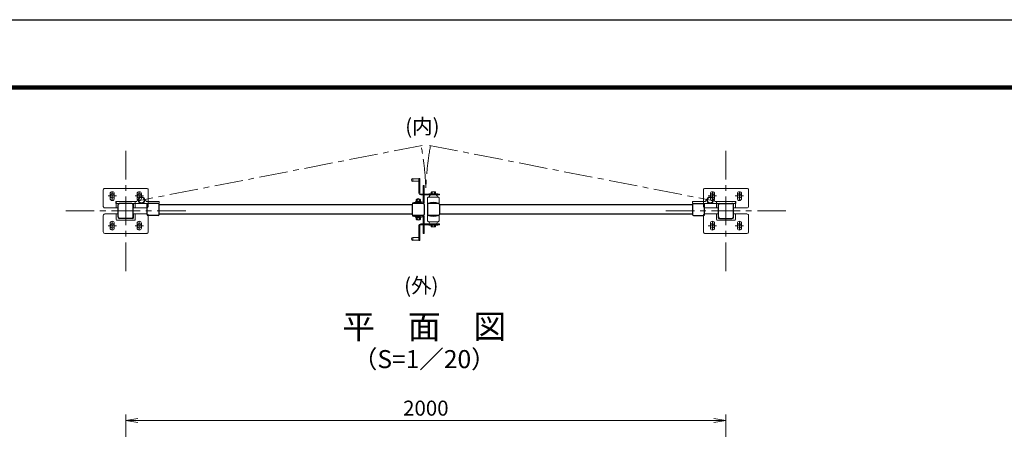
# Model space of a CAD drawing. Units: millimetres. Extents: x 8400 to 16800, y 0 to 5940.
# Drawn here: x 11239 to 14520, y 4577 to 5940 of the extents above; entities that cross this region are included whole.
import ezdxf
from ezdxf.enums import TextEntityAlignment as Align

# ---------------------------------------------------------------- set-up
doc = ezdxf.new("R2010")
doc.units = ezdxf.units.MM
doc.header["$LTSCALE"] = 3
doc.header["$MEASUREMENT"] = 0
doc.linetypes.add('CENTER', pattern=[50.8, 31.75, -6.35, 6.35, -6.35])
for name, color, linetype, lineweight in [('D-BMK', 2, 'CENTER', 13), ('D-STR-DIM', 7, 'Continuous', 13), ('D-STR-TXT', 7, 'Continuous', 13), ('D-STR3', 3, 'Continuous', 13)]:
    doc.layers.add(name, color=color, linetype=linetype, lineweight=lineweight)
for name, color, linetype in [('D-STR1', 1, 'Continuous'), ('D-TTL', 2, 'Continuous'), ('D-TTL-TXT', 7, 'Continuous')]:
    doc.layers.add(name, color=color, linetype=linetype)
doc.styles.add('ゴシック', font='txt')
doc.dimstyles.new('STYLE', dxfattribs={"dimscale": 20, "dimtxt": 2.5, "dimasz": 2, "dimexe": 1, "dimexo": 1, "dimgap": 0.8, "dimtad": 1, "dimdsep": 46, "dimtxsty": 'ゴシック', "dimblk": 'OPEN', "dimcen": 1e-08, "dimclrd": 256, "dimclre": 256, "dimclrt": 256, "dimadec": 0, "dimazin": 2, "dimtfac": 1, "dimtmove": 2, "dimatfit": 3, "dimldrblk": 'OPEN', "dimfxl": 0, "dimtolj": 1, "dimtzin": 0, "dimlwd": -1, "dimlwe": -1, "dimarcsym": 0})

# ---------------------------------------------------------------- blocks, each defined once
blk = doc.blocks.new('_Open')
at = {"color": 0, "linetype": 'ByBlock', "lineweight": -2}
for p, q in [((-1, 0.167), (0, 0)), ((-1, -0.167), (0, 0)), ((0, 0), (-1, 0))]:
    blk.add_line(p, q, dxfattribs=at)
blk = doc.blocks.new('*D6')
at = {"layer": 'D-STR-DIM'}
for p, q in [((11592.3, 4142.8), (11592.3, 4626.4)), ((13592.3, 4149.2), (13592.3, 4626.4)), ((13552.3, 4606.4), (11632.3, 4606.4))]:
    blk.add_line(p, q, dxfattribs=at)
at = {"layer": 'D-STR-DIM', "xscale": 40, "yscale": 40, "zscale": 40, "rotation": 180}
blk.add_blockref('_Open', (11592.3, 4606.4), dxfattribs=at)
at = {"layer": 'D-STR-DIM', "xscale": 40, "yscale": 40, "zscale": 40}
blk.add_blockref('_Open', (13592.3, 4606.4), dxfattribs=at)
at = {"layer": 'D-STR-DIM', "insert": (12592.3, 4647.4), "char_height": 50, "attachment_point": 5, "style": 'ゴシック'}
blk.add_mtext('\\A1;2000', dxfattribs=at)
blk = doc.blocks.new('ベースプレート部品\u3000平面図')
at = {"layer": 'D-STR3'}
for p, q in [((-780.8, 5312.4), (-780.8, 5327.9)), ((-766.8, 5312.4), (-766.8, 5327.9)), ((-690.8, 5312.4), (-690.8, 5327.9)), ((-676.8, 5312.4), (-676.8, 5327.9)), ((-760.3, 5280.9), (-760.3, 5299.9)), ((-699.3, 5301.9), (-758.3, 5301.9)), ((-754.3, 5280.9), (-754.3, 5293.9)), ((-705.3, 5295.9), (-752.3, 5295.9)), ((-703.3, 5280.9), (-703.3, 5293.9)), ((-697.3, 5299.9), (-697.3, 5280.9))]:
    blk.add_line(p, q, dxfattribs=at)
blk.add_lwpolyline([(-703.2, 5280.9), (-658.8, 5280.9, 0.414214), (-653.8, 5285.9), (-653.8, 5340.9, 0.414214), (-658.8, 5345.9), (-798.8, 5345.9, 0.414214), (-803.8, 5340.9), (-803.8, 5285.9, 0.414214), (-798.8, 5280.9), (-754.2, 5280.9)], format="xyb", dxfattribs=at)
for centre, radius, start, end in [((-773.8, 5327.9), 7, 0, 180), ((-683.8, 5327.9), 7, 0, 180), ((-773.8, 5312.4), 7, 180, 0), ((-758.3, 5299.9), 2, 90, 180), ((-752.3, 5293.9), 2, 90, 180), ((-705.3, 5293.9), 2, 0, 90), ((-699.3, 5299.9), 2, 0, 90), ((-683.8, 5312.4), 7, 180, 0)]:
    blk.add_arc(centre, radius, start, end, dxfattribs=at)

msp = doc.modelspace()

# ---------------------------------------------------------------- linework, layer by layer
at = {"layer": 'D-BMK'}
for p, q in [((12580.508, 5521.651), (11645.063, 5339.544)), ((12604.279, 5521.781), (13539.463, 5339.544)), ((11592.263, 5103.744), (11592.263, 5503.744)), ((13592.263, 5103.744), (13592.263, 5503.744)), ((11533.266, 5353.744), (11561.266, 5353.744)), ((11547.266, 5367.744), (11547.266, 5339.744)), ((11623.266, 5353.744), (11651.266, 5353.744)), ((11637.266, 5367.744), (11637.266, 5339.744)), ((13533.266, 5353.744), (13561.266, 5353.744)), ((13547.266, 5367.744), (13547.266, 5339.744)), ((13623.266, 5353.744), (13651.266, 5353.744)), ((13637.266, 5367.744), (13637.266, 5339.744)), ((11792.263, 5303.744), (11392.263, 5303.744)), ((13792.263, 5303.744), (13392.263, 5303.744)), ((11533.266, 5253.744), (11561.266, 5253.744)), ((11547.266, 5239.744), (11547.266, 5267.744)), ((11623.266, 5253.744), (11651.266, 5253.744)), ((11637.266, 5239.744), (11637.266, 5267.744)), ((13533.266, 5253.744), (13561.266, 5253.744)), ((13547.266, 5239.744), (13547.266, 5267.744)), ((13623.266, 5253.744), (13651.266, 5253.744)), ((13637.266, 5239.744), (13637.266, 5267.744))]:
    msp.add_line(p, q, dxfattribs=at)
for centre, start, end in [((11627.357, 5344.244), 2.173356, 10.545826), ((13557.169, 5344.244), 169.454158, 177.826834)]:
    msp.add_arc(centre, 965.559, start, end, dxfattribs=at)
at = {"layer": 'D-STR1'}
for p, q in [((11567.263, 5283.844), (11567.263, 5323.644)), ((11612.163, 5328.744), (11572.363, 5328.744)), ((11617.263, 5283.844), (11617.263, 5323.644)), ((11663.263, 5291.944), (11663.263, 5326.244)), ((11700.063, 5328.744), (11666.463, 5328.744)), ((11703.263, 5291.944), (11703.263, 5325.544)), ((12547.263, 5324.244), (11703.263, 5324.244)), ((12547.263, 5325.544), (12547.263, 5291.944)), ((12584.063, 5328.744), (12550.463, 5328.744)), ((12587.263, 5325.544), (12587.263, 5291.944)), ((12597.263, 5325.544), (12597.263, 5291.944)), ((12634.063, 5328.744), (12600.463, 5328.744)), ((12637.263, 5325.544), (12637.263, 5291.944)), ((13481.263, 5324.244), (12637.263, 5324.244)), ((13481.263, 5325.544), (13481.263, 5291.944)), ((13484.463, 5328.744), (13518.063, 5328.744)), ((13521.263, 5291.944), (13521.263, 5326.244)), ((13567.263, 5283.844), (13567.263, 5323.644)), ((13572.363, 5328.744), (13612.163, 5328.744)), ((13617.263, 5283.844), (13617.263, 5323.644)), ((12547.263, 5293.241), (11703.263, 5293.241)), ((12584.063, 5288.744), (12550.463, 5288.744)), ((12634.063, 5288.744), (12600.463, 5288.744)), ((13481.263, 5293.238), (12637.263, 5293.244))]:
    msp.add_line(p, q, dxfattribs=at)
at = {"layer": 'D-STR1', "linetype": 'Continuous'}
for p, q in [((11700.063, 5288.744), (11666.463, 5288.744)), ((13484.463, 5288.744), (13518.063, 5288.744)), ((11612.163, 5278.744), (11572.363, 5278.744)), ((13572.363, 5278.744), (13612.163, 5278.744))]:
    msp.add_line(p, q, dxfattribs=at)
at = {"layer": 'D-STR1'}
for centre, radius, start, end in [((11572.363, 5323.644), 5.1, 89.999736, 179.999991), ((11612.163, 5323.644), 5.1, 0.000137, 89.999681), ((11666.463, 5325.544), 3.2, 90, 180), ((11700.063, 5325.544), 3.2, 0, 90), ((12550.463, 5325.544), 3.2, 90, 180), ((12584.063, 5325.544), 3.2, 0, 90), ((12600.463, 5325.544), 3.2, 90, 180), ((12634.063, 5325.544), 3.2, 0, 90), ((13484.463, 5325.544), 3.2, 90, 180), ((13518.063, 5325.544), 3.2, 0, 90), ((13572.363, 5323.644), 5.1, 90.00031, 179.999855), ((13612.163, 5323.644), 5.1, 0, 90.000283), ((11572.363, 5283.844), 5.1, 180.000005, 270.000329), ((11612.163, 5283.844), 5.1, 270.000274, 0.00001), ((11666.463, 5291.944), 3.2, 180, 270), ((11700.063, 5291.944), 3.2, 270, 0), ((12550.463, 5291.944), 3.2, 180, 270), ((12584.063, 5291.944), 3.2, 270, 0), ((12600.463, 5291.944), 3.2, 180, 270), ((12634.063, 5291.944), 3.2, 270, 0), ((13484.463, 5291.944), 3.2, 180, 270), ((13518.063, 5291.944), 3.2, 270, 0), ((13572.363, 5283.844), 5.1, 179.999841, 269.999727), ((13612.163, 5283.844), 5.1, 269.9997, 0.00001)]:
    msp.add_arc(centre, radius, start, end, dxfattribs=at)
at = {"layer": 'D-STR3'}
for p, q in [((12549.263, 5411.744), (12549.263, 5401.744)), ((12549.263, 5410.744), (12569.263, 5410.744)), ((12549.263, 5402.744), (12569.263, 5402.744)), ((12569.263, 5411.744), (12569.263, 5362.744)), ((12569.263, 5411.744), (12572.263, 5411.744)), ((12572.263, 5399.744), (12569.263, 5399.744)), ((12572.263, 5411.744), (12572.263, 5362.744)), ((12586.263, 5388.744), (12583.263, 5388.744)), ((12583.263, 5359.744), (12583.263, 5388.744)), ((12586.263, 5359.744), (12586.263, 5388.744)), ((12572.263, 5372.744), (12569.263, 5372.744)), ((12575.263, 5359.744), (12637.263, 5359.744)), ((12575.263, 5356.744), (12637.263, 5356.744)), ((12586.263, 5364.744), (12583.263, 5364.744)), ((12583.263, 5356.744), (12583.263, 5333.362)), ((12586.263, 5356.744), (12586.263, 5332.243)), ((12601.263, 5349.744), (12633.263, 5349.744)), ((12632.263, 5360.744), (12602.263, 5360.744)), ((12602.263, 5360.744), (12602.263, 5359.744)), ((12603.763, 5349.744), (12603.763, 5351.744)), ((12610.482, 5365.781), (12610.482, 5360.697)), ((12611.87, 5367.186), (12622.67, 5367.186)), ((12613.257, 5365.781), (12613.257, 5360.744)), ((12621.267, 5365.781), (12621.267, 5360.744)), ((12624.073, 5365.781), (12624.073, 5360.781)), ((12630.763, 5349.744), (12630.763, 5351.744)), ((12632.263, 5360.744), (12632.263, 5359.744)), ((12637.263, 5356.744), (12637.263, 5359.744)), ((11629.388, 5334.744), (11558.863, 5334.744)), ((11558.863, 5334.744), (11558.863, 5328.744)), ((11558.863, 5328.744), (11703.263, 5328.744)), ((11703.263, 5334.744), (11660.738, 5334.744)), ((11703.263, 5328.744), (11703.263, 5334.744)), ((12550.283, 5328.744), (12548.263, 5330.965)), ((12575.663, 5336.088), (12558.863, 5336.088)), ((12558.863, 5336.088), (12558.863, 5334.487)), ((12558.863, 5334.487), (12575.663, 5334.487)), ((12560.453, 5341.125), (12560.453, 5336.125)), ((12572.657, 5342.529), (12561.856, 5342.529)), ((12563.259, 5343.125), (12563.259, 5342.515)), ((12563.259, 5343.125), (12571.269, 5343.125)), ((12563.259, 5341.125), (12563.259, 5336.088)), ((12563.259, 5328.744), (12563.259, 5331.555)), ((12563.759, 5343.463), (12563.759, 5342.515)), ((12570.769, 5343.475), (12570.769, 5342.542)), ((12571.269, 5343.125), (12571.269, 5342.542)), ((12571.269, 5341.125), (12571.269, 5336.088)), ((12571.269, 5328.744), (12571.269, 5331.555)), ((12574.044, 5341.125), (12574.044, 5336.04)), ((12575.663, 5336.088), (12575.663, 5334.487)), ((12583.263, 5340.744), (12586.263, 5340.744)), ((12598.263, 5346.744), (12598.263, 5328.744)), ((12636.263, 5346.744), (12636.263, 5328.744)), ((13481.263, 5328.744), (13481.263, 5334.744)), ((13481.263, 5334.744), (13523.788, 5334.744)), ((13539.463, 5328.744), (13481.263, 5328.744)), ((13625.663, 5328.744), (13539.463, 5328.744)), ((13555.138, 5334.744), (13625.663, 5334.744)), ((13625.663, 5334.744), (13625.663, 5328.744)), ((12550.283, 5288.244), (12548.263, 5286.023)), ((12558.863, 5280.901), (12558.863, 5282.501)), ((12558.863, 5282.501), (12575.663, 5282.501)), ((12563.259, 5288.744), (12563.259, 5285.433)), ((12571.269, 5288.744), (12571.269, 5285.433)), ((12575.663, 5280.901), (12575.663, 5282.501)), ((12583.263, 5260.744), (12583.263, 5283.626)), ((12586.263, 5260.744), (12586.263, 5284.745)), ((12598.263, 5270.744), (12598.263, 5288.744)), ((12636.263, 5270.744), (12636.263, 5288.744)), ((12575.663, 5280.901), (12558.863, 5280.901)), ((12560.453, 5275.863), (12560.453, 5280.863)), ((12572.657, 5274.459), (12561.856, 5274.459)), ((12563.259, 5275.863), (12563.259, 5280.901)), ((12563.259, 5273.863), (12563.259, 5274.473)), ((12563.259, 5273.863), (12571.269, 5273.863)), ((12563.759, 5273.525), (12563.759, 5274.473)), ((12569.263, 5206.244), (12569.263, 5255.244)), ((12570.769, 5273.514), (12570.769, 5274.446)), ((12571.269, 5275.863), (12571.269, 5280.901)), ((12571.269, 5273.863), (12571.269, 5274.446)), ((12572.263, 5205.744), (12572.263, 5254.744)), ((12574.044, 5275.863), (12574.044, 5280.948)), ((12575.263, 5260.744), (12637.263, 5260.744)), ((12575.263, 5257.744), (12637.263, 5257.744)), ((12583.263, 5276.244), (12586.263, 5276.244)), ((12583.263, 5257.744), (12583.263, 5228.244)), ((12586.263, 5252.244), (12583.263, 5252.244)), ((12586.263, 5257.744), (12586.263, 5228.244)), ((12601.263, 5267.744), (12633.263, 5267.744)), ((12602.263, 5256.744), (12602.263, 5257.744)), ((12632.263, 5256.744), (12602.263, 5256.744)), ((12603.763, 5267.744), (12603.763, 5265.744)), ((12610.482, 5251.707), (12610.482, 5256.791)), ((12611.87, 5250.302), (12622.67, 5250.302)), ((12613.257, 5251.707), (12613.257, 5256.744)), ((12621.267, 5251.707), (12621.267, 5256.744)), ((12624.073, 5251.707), (12624.073, 5256.707)), ((12630.763, 5267.744), (12630.763, 5265.744)), ((12632.263, 5256.744), (12632.263, 5257.744)), ((12637.263, 5260.744), (12637.263, 5257.744)), ((12572.263, 5244.744), (12569.263, 5244.744)), ((12572.263, 5217.744), (12569.263, 5217.744)), ((12586.263, 5228.244), (12583.263, 5228.244)), ((12549.263, 5205.744), (12549.263, 5215.744)), ((12549.263, 5214.744), (12569.263, 5214.744)), ((12549.263, 5206.744), (12569.263, 5206.744)), ((12569.263, 5205.744), (12572.263, 5205.744))]:
    msp.add_line(p, q, dxfattribs=at)
for centre, radius in [((11547.266, 5353.744), 7), ((11637.266, 5353.744), 7), ((11645.063, 5339.544), 10.8), ((11645.063, 5339.544), 10), ((11645.063, 5339.544), 9), ((13539.463, 5339.544), 10.8), ((13539.463, 5339.544), 10), ((13539.463, 5339.544), 9), ((13547.266, 5353.744), 7), ((13637.266, 5353.744), 7), ((11547.266, 5253.744), 7), ((11637.266, 5253.744), 7), ((13547.266, 5253.744), 7), ((13637.266, 5253.744), 7)]:
    msp.add_circle(centre, radius, dxfattribs=at)
for centre, radius, start, end in [((12549.263, 5406.744), 5, 90.000009, 270.000001), ((12575.263, 5362.744), 6, 180.000005, 269.999946), ((12575.263, 5362.744), 3, 180.000005, 270.000001), ((12601.263, 5346.744), 3, 90.000003, 180.000005), ((12608.763, 5351.744), 5, 90.000009, 179.999991), ((12611.87, 5365.798), 1.387, 359.299806, 180.700997), ((12617.262, 5360.773), 6.413, 51.350428, 128.64746), ((12622.67, 5365.779), 1.403, 0.083929, 179.916062), ((12625.763, 5351.744), 5, 0, 90.000003), ((12633.263, 5346.744), 3, 0, 90.000003), ((11635.388, 5334.744), 6, 100.26018, 180), ((11654.738, 5334.744), 6, 0, 79.73982), ((12567.263, 5281.487), 53, 73.872375, 111.00754), ((12567.263, 5281.715), 50, 72.429047, 109.85261), ((12561.856, 5341.123), 1.403, 0.083929, 179.916076), ((12567.265, 5338.116), 6.413, 51.352531, 128.649591), ((12567.265, 5336.116), 6.413, 51.352531, 128.649591), ((12572.657, 5341.142), 1.387, 359.299014, 180.700178), ((12582.263, 5333.362), 1, 253.872804, 0.00001), ((12583.263, 5332.243), 3, 252.428875, 0.00001), ((12617.263, 5281.631), 50.8, 68.036505, 111.963487), ((13529.788, 5334.744), 6, 100.26018, 180), ((13549.138, 5334.744), 6, 0, 79.73982), ((12567.263, 5335.501), 53, 248.99246, 286.127625), ((12567.263, 5335.273), 50, 250.14739, 287.570953), ((12582.263, 5283.626), 1, 359.99999, 106.127196), ((12583.263, 5284.745), 3, 359.99999, 107.571125), ((12617.263, 5335.857), 50.8, 248.036513, 291.963495), ((12561.856, 5275.865), 1.403, 180.083924, 359.916071), ((12567.265, 5280.872), 6.413, 231.350409, 308.647469), ((12567.265, 5278.872), 6.413, 231.350409, 308.647469), ((12575.263, 5254.744), 6, 90.000054, 179.999995), ((12572.657, 5275.846), 1.387, 179.299822, 0.700986), ((12575.263, 5254.744), 3, 89.999999, 179.999995), ((12601.263, 5270.744), 3, 179.999995, 269.999997), ((12608.763, 5265.744), 5, 180.000009, 269.999991), ((12611.87, 5251.69), 1.387, 179.299003, 0.700194), ((12617.262, 5256.715), 6.413, 231.35254, 308.649572), ((12622.67, 5251.709), 1.403, 180.083938, 359.916071), ((12625.763, 5265.744), 5, 269.999997, 0), ((12633.263, 5270.744), 3, 269.999997, 0), ((12549.263, 5210.744), 5, 89.999999, 269.999991)]:
    msp.add_arc(centre, radius, start, end, dxfattribs=at)
at = {"layer": 'D-TTL'}
msp.add_lwpolyline([(8400, 5940), (16800, 5940), (16800, 0), (8400, 0)], close=True, dxfattribs=at)
at = {"layer": 'D-TTL', "color": 7}
for points in [[(8670, 5720), (16530, 5720), (16530, 220), (8670, 220)], [(8672.5, 5717.5), (16527.5, 5717.5), (16527.5, 222.5), (8672.5, 222.5)], [(8675, 5715), (16525, 5715), (16525, 225), (8675, 225)], [(8677.5, 5712.5), (16522.5, 5712.5), (16522.5, 227.5), (8677.5, 227.5)], [(8680, 5710), (16520, 5710), (16520, 230), (8680, 230)]]:
    msp.add_lwpolyline(points, close=True, dxfattribs=at)

# ---------------------------------------------------------------- block references
at = {"layer": 'D-STR3'}
for p in [(12321.089, 32.836), (14321.089, 32.836)]:
    msp.add_blockref('ベースプレート部品\u3000平面図', p, dxfattribs=at)
at = {"layer": 'D-STR3', "xscale": -1, "rotation": 180}
for p in [(12321.089, 10574.652), (14321.089, 10574.652)]:
    msp.add_blockref('ベースプレート部品\u3000平面図', p, dxfattribs=at)

# ---------------------------------------------------------------- texts
at = {"layer": 'D-STR-TXT', "char_height": 50, "width": 108.9276, "attachment_point": 5, "style": 'ゴシック'}
for s, insert in [('(内)', (12580.724, 5578.775)), ('(外)', (12577.147, 5049.341))]:
    msp.add_mtext(s, dxfattribs=dict(at, insert=insert))
at = {"layer": 'D-TTL-TXT', "style": 'ゴシック'}
for s, height, p in [('平\u3000面\u3000図', 80, (12587.069, 4908.479)), ('（S=1／20）', 60, (12587.069, 4802.751))]:
    msp.add_text(s, height=height, dxfattribs=at).set_placement(p, align=Align.MIDDLE)

# ---------------------------------------------------------------- dimensions: what is measured, and where the dimension line sits
at = {"layer": 'D-STR-DIM'}
dim = msp.add_linear_dim(base=(11592.263, 4606.361), p1=(13592.263, 4129.163), p2=(11592.263, 4122.77), dimstyle='STYLE', dxfattribs=at)
dim.commit()
dim.dimension.update_dxf_attribs({"geometry": '*D6', "text_midpoint": (12592.263, 4647.361)})

doc.saveas('drawing.dxf')
